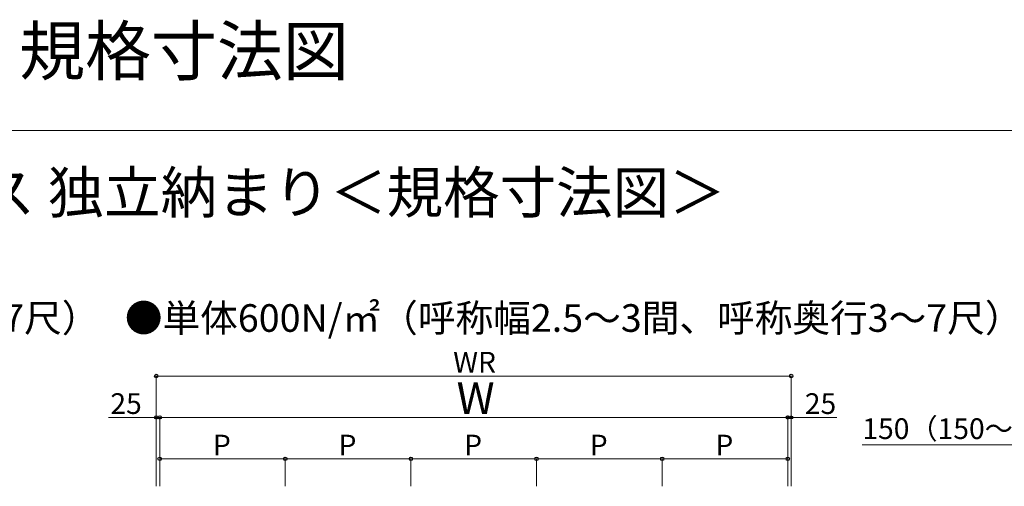
# Model space of a CAD drawing. Extents: x 0 to 17500, y 0 to 26302.
# Drawn here: x 6211 to 13344, y 22921 to 26302 of the extents above; entities that cross this region are included whole.
import ezdxf

# ---------------------------------------------------------------- set-up
doc = ezdxf.new("R2010")
doc.units = 0
for name, color, linetype, lineweight in [('USER1', 3, 'CONTINUOUS', 13), ('YKK_D', 6, 'CONTINUOUS', 13), ('YKK_ZWAK', 7, 'CONTINUOUS', 30)]:
    doc.layers.add(name, color=color, linetype=linetype, lineweight=lineweight)
doc.styles.add('text-b', font='txt')

msp = doc.modelspace()

# ---------------------------------------------------------------- linework, layer by layer
at = {"layer": 'YKK_D'}
for p, q in [((7200, 22921.3), (7200, 23721.3)), ((7200, 23720.3), (11800, 23720.3)), ((11800, 22921.3), (11800, 23721.3)), ((7200, 23420.3), (6854, 23420.3)), ((7200, 22971.7), (7200, 23421.3)), ((7225, 23420.3), (7200, 23420.3)), ((7225, 22971.7), (7225, 23421.3)), ((7225, 22921.3), (7225, 23421.3)), ((7225, 23420.3), (11775, 23420.3)), ((7225, 23420.3), (7275, 23420.3)), ((11775, 23420.3), (11732.5, 23420.3)), ((11775, 22971.7), (11775, 23421.3)), ((11775, 22971.7), (11775, 23421.3)), ((11775, 23420.3), (11800, 23420.3)), ((11800, 22921.3), (11800, 23421.3)), ((11800, 23420.3), (12131, 23420.3)), ((13818.6, 23221), (12313.5, 23221)), ((7225, 22922.3), (7225, 23121.3)), ((7225, 23120.3), (8135, 23120.3)), ((8135, 22921.3), (8135, 23121.3)), ((8135, 22971.7), (8135, 23121.3)), ((8135, 23120.3), (9045, 23120.3)), ((9045, 22971.7), (9045, 23121.3)), ((9045, 22921.3), (9045, 23121.3)), ((9045, 23120.3), (9955, 23120.3)), ((9955, 22972.7), (9955, 23121.3)), ((9955, 22921.3), (9955, 23121.3)), ((9955, 23120.3), (10865, 23120.3)), ((10865, 22971.7), (10865, 23121.3)), ((10865, 22921.3), (10865, 23121.3)), ((10865, 23120.3), (11775, 23120.3)), ((11775, 22921.3), (11775, 23121.3))]:
    msp.add_line(p, q, dxfattribs=at)
at = {"layer": 'YKK_D', "linetype": 'ByBlock', "lineweight": -2}
for centre, radius in [((7200, 23720.3), 12.5), ((11800, 23720.3), 12.5), ((7200, 23420.3), 12.5), ((7225, 23420.3), 12.5), ((7225, 23420.3), 12.5), ((11775, 23420.3), 12.5), ((11775, 23420.3), 10.6), ((11800, 23420.3), 10.6), ((7225, 23120.3), 12.5), ((8135, 23120.3), 12.5), ((8135, 23120.3), 12.5), ((9045, 23120.3), 12.5), ((9045, 23120.3), 12.5), ((9955, 23120.3), 12.5), ((9955, 23120.3), 12.5), ((10865, 23120.3), 12.5), ((10865, 23120.3), 12.5), ((11775, 23120.3), 12.5)]:
    msp.add_circle(centre, radius, dxfattribs=at)
at = {"layer": 'YKK_ZWAK', "lineweight": 20}
msp.add_line((17500, 25500), (0, 25500), dxfattribs=at)

# ---------------------------------------------------------------- texts
at = {"layer": 'USER1'}
for s, height, p in [('サザンテラス\u3000独立納まり\u3000規格寸法図', 350, (0, 25900)), ('■木調テラス屋根 サザンテラス 独立納まり＜規格寸法図＞', 300, (500, 24900)), ('●単体600N/㎡（呼称幅1～2間、呼称奥行3～7尺）', 200, (512.7, 24040.4)), ('●単体600N/㎡（呼称幅2.5～3間、呼称奥行3～7尺）', 200, (6972.7, 24040.4))]:
    msp.add_text(s, height=height, dxfattribs=at).set_placement(p)
at = {"layer": 'YKK_D', "style": 'text-b'}
for s, height, p in [('WR', 150, (9351.3, 23745.3)), ('W', 230, (9375.9, 23445.3)), ('25', 150, (6867.9, 23445.3)), ('25', 150, (11898.9, 23445.3)), ('150（150～350）', 150, (12315.5, 23263.9)), ('P', 150, (7611, 23145.3)), ('P', 150, (8521, 23145.3)), ('P', 150, (9431, 23145.3)), ('P', 150, (10341, 23145.3)), ('P', 150, (11251, 23145.3))]:
    msp.add_text(s, height=height, dxfattribs=at).set_placement(p)

doc.saveas('drawing.dxf')
